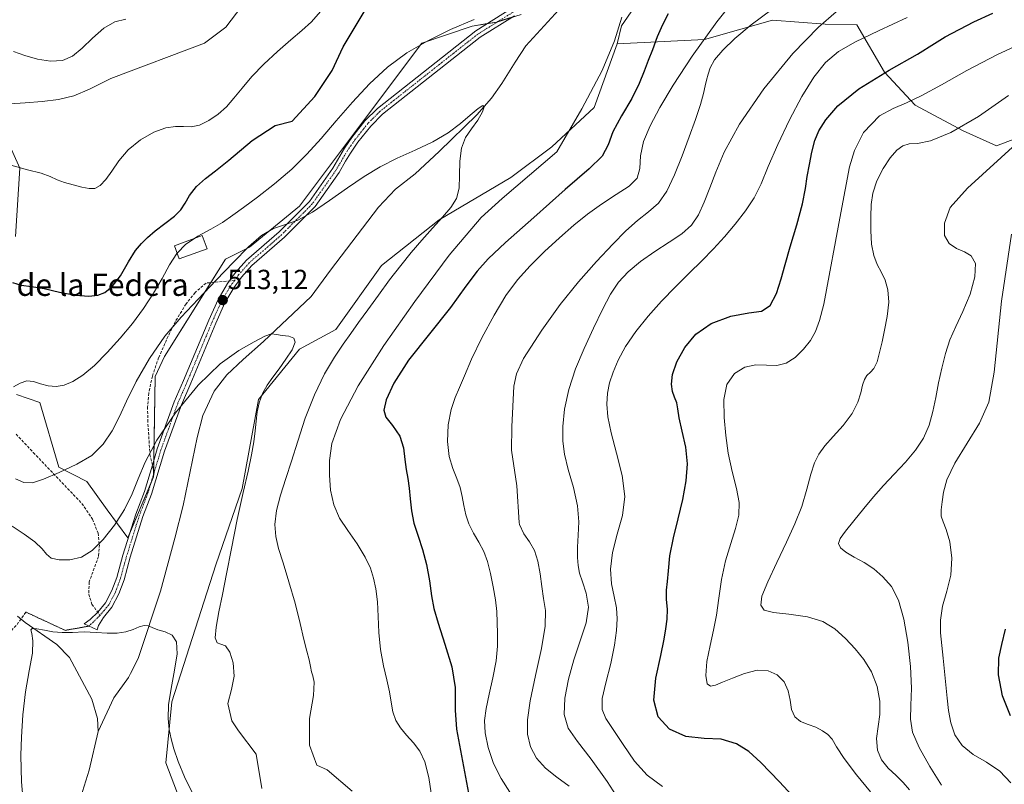
# Model space of a CAD drawing. Units: metres. Extents: x 631809 to 635278, y 4704233 to 4706612.
# Drawn here: x 632834 to 633190, y 4704655 to 4704931 of the extents above; entities that cross this region are included whole.
import ezdxf
from ezdxf.enums import TextEntityAlignment as Align

# ---------------------------------------------------------------- set-up
doc = ezdxf.new("R2010")
doc.units = ezdxf.units.M
doc.header["$MEASUREMENT"] = 0
for name, pattern in [('TRAZO_Y_PUNTO', [1, 0.5, -0.25, 0, -0.25]), ('TRAZOS2', [0.375, 0.25, -0.125]), ('TRAZOSX2', [1.5, 1, -0.5])]:
    doc.linetypes.add(name, pattern=pattern)
for name, color, linetype, lineweight in [('Camino', 19, 'Continuous', 0), ('Camino Cxs', 19, 'Continuous', 0), ('Camino eje', 39, 'TRAZO_Y_PUNTO', 13), ('Carátula', 7, 'Continuous', 5), ('Corriente natural lineal', 142, 'Continuous', 13), ('Cultivos herbáceos CxS', 92, 'Continuous', 0), ('Curva de nivel maestra', 36, 'Continuous', 30), ('Curva de nivel normal', 36, 'Continuous', 0), ('Edificación', 1, 'Continuous', 13), ('Edificación Cxs', 1, 'Continuous', 13), ('Matorral', 135, 'Continuous', 0), ('Matorral CxS', 135, 'Continuous', 0), ('Punto de cota en terreno', 7, 'Continuous', 0), ('Rótulo de punto de cota en terreno', 19, 'Continuous', 0), ('Senda', 19, 'TRAZOSX2', 0), ('Senda virtual', 19, 'TRAZOS2', 0), ('Texto cartográfico', 19, 'Continuous', 0)]:
    doc.layers.add(name, color=color, linetype=linetype, lineweight=lineweight)
doc.styles.add('Arial', font='txt', dxfattribs={"height": 0.2})

# ---------------------------------------------------------------- blocks, each defined once
blk = doc.blocks.new('*U150')
at = {"layer": 'Matorral CxS', "color": 135, "linetype": 'Continuous', "lineweight": 0}
for points in [[(633015.4, 4704933.24, 519.67), (633006.58, 4704930.47, 519.29), (632997.72, 4704928.97, 519.51), (632979.46, 4704922.78, 519.84), (632950.1, 4704883.63, 517.18), (632935.25, 4704863.84, 515.82), (632917.11, 4704848.99, 514.89), (632908.46, 4704844.73, 516.37), (632886.46, 4704809.46, 513.63), (632883.03, 4704802.25, 513.17), (632882.48, 4704765.96, 508.6), (632873.14, 4704743.96, 507.9), (632865.73, 4704754.08, 511.5), (632858.3, 4704764.31, 513.7), (632848.18, 4704769.5, 515.12), (632841.26, 4704792.9, 518.99), (632832.87, 4704795.77, 519.47)], [(632832.47, 4704852.84, 526.94), (632834.12, 4704877.59, 529.92), (632825.87, 4704895.73, 533.26)]]:
    blk.add_polyline3d(points, dxfattribs=at)
blk = doc.blocks.new('*U151')
at = {"layer": 'Matorral CxS', "color": 135, "linetype": 'Continuous', "lineweight": 0}
blk.add_polyline3d([(632894.02, 4704643.89, 502.83), (632886.88, 4704662.58, 502.85), (632889.08, 4704684.58, 505.45), (632905.01, 4704734.15, 507.88), (632914.45, 4704761.7, 509.3), (632920.41, 4704794, 510.09), (632935.25, 4704812.15, 510.62), (632948.44, 4704819.3, 512.65), (632964.94, 4704842.39, 512.92), (632985.82, 4704858.89, 514.86), (633011.66, 4704874.28, 518.8), (633026.5, 4704885.28, 519.13), (633041.89, 4704899.58, 520.6), (633050.19, 4704922.55, 521.19), (633081.71, 4704924.17, 530.16), (633106.3, 4704931.16, 536.63), (633125.4, 4704929.75, 540.3), (633136.84, 4704929.41, 542.51), (633146.9, 4704912.32, 549.8), (633157.93, 4704900.37, 555.15), (633175.39, 4704891.17, 559.69), (633187.34, 4704885.65, 563.2), (633206.64, 4704893.01, 565.83)], dxfattribs=at)
blk = doc.blocks.new('*U157')
at = {"layer": 'Curva de nivel normal', "color": 36, "linetype": 'Continuous', "lineweight": 0}
blk.add_polyline3d([(633155.97, 4704652.79, 560), (633153.67, 4704655.43, 560), (633151.07, 4704657.95, 560), (633148.21, 4704660.62, 560), (633145.74, 4704663.62, 560), (633144.31, 4704667.16, 560), (633144.03, 4704671.28, 560), (633144.54, 4704675.65, 560), (633145.19, 4704680.05, 560), (633145.23, 4704684.81, 560), (633144.22, 4704690.13, 560), (633142.17, 4704695.4, 560), (633139.45, 4704699.89, 560), (633136.29, 4704703.78, 560), (633132.76, 4704707.54, 560), (633128.92, 4704711.03, 560), (633124.57, 4704713.7, 560), (633118.96, 4704715.34, 560), (633112.32, 4704716.25, 560), (633106.68, 4704716.88, 560), (633103.38, 4704717.79, 560), (633102.1, 4704719.55, 560), (633102.51, 4704722.77, 560), (633104.62, 4704728.04, 560), (633107.91, 4704735.02, 560), (633111.4, 4704742.31, 560), (633114.49, 4704748.95, 560), (633116.99, 4704755.28, 560), (633118.82, 4704761.52, 560), (633120.19, 4704766.93, 560), (633121.53, 4704771.01, 560), (633123.17, 4704774.16, 560), (633125.34, 4704777.14, 560), (633128.35, 4704780.51, 560), (633131.97, 4704784.52, 560), (633135.19, 4704788.87, 560), (633137.21, 4704792.96, 560), (633138.26, 4704796.39, 560), (633138.95, 4704799.08, 560), (633139.63, 4704801.14, 560), (633140.53, 4704802.64, 560), (633141.75, 4704803.78, 560), (633143.07, 4704805.19, 560), (633144.21, 4704807.58, 560), (633145.12, 4704810.97, 560), (633145.97, 4704814.82, 560), (633146.93, 4704819.03, 560), (633147.88, 4704823.92, 560), (633148.4, 4704829.13, 560), (633148.13, 4704833.65, 560), (633147.14, 4704837.09, 560), (633145.76, 4704839.93, 560), (633144.26, 4704842.75, 560), (633142.97, 4704846.02, 560), (633142.17, 4704850.13, 560), (633141.89, 4704855.03, 560), (633141.88, 4704860.02, 560), (633142.01, 4704864.47, 560), (633142.61, 4704868.62, 560), (633144.1, 4704873.01, 560), (633146.39, 4704877.5, 560), (633148.92, 4704881.34, 560), (633151.29, 4704884.1, 560), (633153.47, 4704885.74, 560), (633155.75, 4704886.37, 560), (633158.76, 4704886.56, 560), (633163.48, 4704887.49, 560), (633170.85, 4704890.51, 560), (633180.89, 4704896.34, 560), (633191.76, 4704903.9, 560)], dxfattribs=at)
blk = doc.blocks.new('*U159')
at = {"layer": 'Curva de nivel normal', "color": 36, "linetype": 'Continuous', "lineweight": 0}
blk.add_polyline3d([(633167.5, 4704654.44, 565), (633163.22, 4704661.22, 565), (633159.38, 4704668.02, 565), (633157.04, 4704673.66, 565), (633156.29, 4704678.29, 565), (633156.41, 4704683.22, 565), (633156.62, 4704689.55, 565), (633156.3, 4704697.41, 565), (633155.3, 4704706.12, 565), (633153.84, 4704714.52, 565), (633151.93, 4704721.34, 565), (633149.36, 4704726.25, 565), (633146.27, 4704729.86, 565), (633142.98, 4704732.67, 565), (633139.51, 4704734.95, 565), (633135.96, 4704736.92, 565), (633132.94, 4704738.7, 565), (633130.96, 4704740.31, 565), (633130.22, 4704741.84, 565), (633130.8, 4704743.64, 565), (633132.75, 4704746.29, 565), (633135.81, 4704750.08, 565), (633139.39, 4704754.49, 565), (633142.93, 4704758.78, 565), (633146.49, 4704762.81, 565), (633150.37, 4704766.93, 565), (633154.42, 4704771.25, 565), (633158.07, 4704775.59, 565), (633160.94, 4704779.96, 565), (633162.98, 4704784.64, 565), (633164.38, 4704789.59, 565), (633165.44, 4704794.65, 565), (633166.45, 4704799.91, 565), (633167.59, 4704805.33, 565), (633168.92, 4704810.59, 565), (633170.55, 4704815.48, 565), (633172.66, 4704820.3, 565), (633175.25, 4704825.72, 565), (633177.85, 4704832.01, 565), (633179.59, 4704838.3, 565), (633179.74, 4704843.13, 565), (633178.28, 4704845.92, 565), (633175.79, 4704847.35, 565), (633172.89, 4704848.51, 565), (633170.22, 4704850.31, 565), (633168.55, 4704853.29, 565), (633168.54, 4704857.7, 565), (633170.68, 4704863.35, 565), (633176.96, 4704870.39, 565), (633206.74, 4704897.51, 565)], dxfattribs=at)
blk = doc.blocks.new('*U180')
at = {"layer": 'Curva de nivel normal', "color": 36, "linetype": 'Continuous', "lineweight": 0}
for points in [[(633032.83, 4704654.09, 535), (633028.36, 4704657.37, 535), (633024.25, 4704660.61, 535), (633021, 4704664.25, 535), (633018.78, 4704668.37, 535), (633017.68, 4704672.86, 535), (633017.69, 4704678.04, 535), (633018.74, 4704684.97, 535), (633020.66, 4704694.11, 535), (633022.81, 4704703.91, 535), (633024.14, 4704711.96, 535), (633024.2, 4704717.57, 535), (633023.55, 4704721.93, 535), (633022.92, 4704726.29, 535), (633022.34, 4704730.91, 535), (633021.5, 4704735.41, 535), (633020.23, 4704739.33, 535), (633018.47, 4704742.49, 535), (633016.35, 4704745.31, 535), (633014.78, 4704748.71, 535), (633014.71, 4704749.48, 535), (633013.82, 4704762.66, 535), (633011.96, 4704775.66, 535), (633012.03, 4704784.08, 535), (633012.76, 4704798.74, 535), (633013.74, 4704803.23, 535), (633016.26, 4704808.82, 535), (633022.86, 4704818.99, 535), (633029.57, 4704828.28, 535), (633036.21, 4704836.45, 535), (633042.72, 4704843.83, 535), (633048.55, 4704850.09, 535), (633053.33, 4704854.99, 535), (633057.47, 4704858.74, 535), (633061.45, 4704861.84, 535), (633065.12, 4704864.99, 535), (633068.17, 4704869.25, 535), (633070.89, 4704875.19, 535), (633073.62, 4704882.11, 535), (633076.24, 4704888.93, 535), (633078.52, 4704895.22, 535), (633080.26, 4704900.6, 535), (633081.34, 4704904.58, 535), (633081.99, 4704907.33, 535), (633082.52, 4704909.49, 535), (633083.06, 4704911.59, 535), (633083.83, 4704913.92, 535), (633085.4, 4704916.74, 535), (633088.35, 4704920.26, 535), (633092.78, 4704924.52, 535), (633098.58, 4704929.44, 535), (633106.09, 4704934.97, 535)], [(632916.27, 4704938.8, 535), (632908.6, 4704928.62, 535), (632900.83, 4704922.86, 535), (632867.04, 4704910.06, 535), (632859.22, 4704906.18, 535), (632853.59, 4704903.8, 535), (632848.12, 4704902.42, 535), (632842.1, 4704901.73, 535), (632835.95, 4704901.27, 535), (632830.48, 4704900.83, 535)]]:
    blk.add_polyline3d(points, dxfattribs=at)
blk = doc.blocks.new('*U186')
at = {"layer": 'Curva de nivel normal', "color": 36, "linetype": 'Continuous', "lineweight": 0}
blk.add_polyline3d([(633192.58, 4704655.24, 570), (633188.62, 4704659.5, 570), (633183.83, 4704662.73, 570), (633178.95, 4704665.6, 570), (633174.99, 4704668.75, 570), (633172.36, 4704672.62, 570), (633170.86, 4704676.98, 570), (633170.04, 4704681.41, 570), (633169.51, 4704685.91, 570), (633169.07, 4704690.69, 570), (633168.63, 4704695.58, 570), (633168.14, 4704700.37, 570), (633167.6, 4704705, 570), (633167.13, 4704709.53, 570), (633167.08, 4704714.16, 570), (633167.91, 4704719.17, 570), (633169.48, 4704724.64, 570), (633170.86, 4704730.46, 570), (633171.2, 4704736.61, 570), (633170.47, 4704742.51, 570), (633169.22, 4704746.95, 570), (633168.07, 4704749.72, 570), (633167.42, 4704751.78, 570), (633167.38, 4704754.04, 570), (633167.72, 4704756.88, 570), (633168.26, 4704760.37, 570), (633169.48, 4704764.84, 570), (633172.36, 4704770.92, 570), (633176.8, 4704778.19, 570), (633181.21, 4704785.34, 570), (633184.56, 4704792.97, 570), (633186.59, 4704803.87, 570), (633189.25, 4704829.51, 570), (633192.79, 4704853.74, 570)], dxfattribs=at)
blk = doc.blocks.new('*U212')
at = {"layer": 'Curva de nivel normal', "color": 36, "linetype": 'Continuous', "lineweight": 0}
blk.add_polyline3d([(633066.6, 4704654.02, 545), (633060.99, 4704658.02, 545), (633056.46, 4704663.17, 545), (633052.38, 4704669.18, 545), (633048.75, 4704674.61, 545), (633046.1, 4704678.56, 545), (633044.7, 4704681.77, 545), (633044.7, 4704685.74, 545), (633046.01, 4704691.51, 545), (633047.87, 4704698.51, 545), (633049.26, 4704705.09, 545), (633049.95, 4704710.36, 545), (633050.16, 4704714.63, 545), (633049.88, 4704718.56, 545), (633049.08, 4704722.68, 545), (633048.15, 4704727.28, 545), (633047.75, 4704732.57, 545), (633048.43, 4704738.62, 545), (633050.18, 4704745.25, 545), (633052.11, 4704752, 545), (633052.93, 4704758.86, 545), (633052.01, 4704766.42, 545), (633049.98, 4704774.54, 545), (633048.03, 4704781.93, 545), (633046.84, 4704787.67, 545), (633046.42, 4704792.21, 545), (633046.62, 4704796.21, 545), (633047.36, 4704799.96, 545), (633048.68, 4704803.82, 545), (633050.57, 4704808.17, 545), (633053.22, 4704813.12, 545), (633056.87, 4704818.53, 545), (633061.36, 4704824.09, 545), (633066.26, 4704829.53, 545), (633071.27, 4704834.74, 545), (633076.19, 4704839.61, 545), (633080.8, 4704844.11, 545), (633085.04, 4704848.42, 545), (633089.02, 4704852.77, 545), (633092.9, 4704857.35, 545), (633096.57, 4704862.13, 545), (633099.69, 4704866.93, 545), (633102.22, 4704872, 545), (633104.84, 4704878.24, 545), (633108.26, 4704886.19, 545), (633112.49, 4704895.12, 545), (633117.01, 4704903.57, 545), (633121.37, 4704910.52, 545), (633125.57, 4704915.81, 545), (633130.23, 4704919.81, 545), (633136.37, 4704923.32, 545), (633144.68, 4704927.25, 545), (633155.06, 4704932.1, 545)], dxfattribs=at)
blk = doc.blocks.new('*U221')
at = {"layer": 'Curva de nivel maestra', "color": 36, "linetype": 'Continuous', "lineweight": 30}
blk.add_polyline3d([(633192.47, 4704679.53, 575), (633189.57, 4704686.75, 575), (633188.08, 4704694.31, 575), (633188.24, 4704700.35, 575), (633189.26, 4704705.38, 575), (633190.6, 4704710.93, 575)], dxfattribs=at)
blk = doc.blocks.new('5PATER')
at = {"layer": 'Carátula', "linetype": 'Continuous', "lineweight": 5}
h = blk.add_hatch(color=250, dxfattribs=at)
edge = h.paths.add_edge_path()
edge.add_ellipse((0, 0.01), major_axis=(-1.33, -1.34), ratio=0.999422, start_angle=0, end_angle=360)

msp = doc.modelspace()

# ---------------------------------------------------------------- linework, layer by layer
at = {"layer": 'Camino', "color": 19, "linetype": 'Continuous', "lineweight": 0}
for points in [[(632862.52, 4704712.18, 505.19), (632862.05, 4704710.68, 505.02), (632857.36, 4704712.78, 505.1), (632859.57, 4704714.34, 505.39), (632862.24, 4704717, 505.72), (632865.07, 4704720.42, 506.08), (632867.4, 4704724.82, 506.41), (632869.13, 4704729.58, 506.94), (632871.36, 4704737.66, 507.42), (632876.01, 4704752.51, 508.32), (632879.13, 4704760.61, 508.81), (632882.03, 4704770.25, 509.02), (632883.79, 4704776.12, 509.41), (632889.94, 4704793.09, 510.25), (632893.34, 4704800.87, 510.69), (632902.4, 4704822.64, 512.6), (632905.84, 4704830.16, 513.36), (632909.22, 4704835.86, 513.9), (632912.15, 4704839.88, 514.3), (632916.11, 4704844.38, 514.51), (632927.92, 4704854.63, 514.78), (632938.81, 4704865.58, 515.68), (632947.28, 4704877.59, 516.52), (632951.49, 4704884.83, 516.87), (632954.18, 4704888.66, 517.19), (632958.94, 4704894.69, 517.43), (632963.43, 4704899.18, 517.62), (632998.99, 4704927.25, 519.16), (633012.06, 4704935.49, 520.05)], [(633013, 4704932.65, 519.56), (633000.59, 4704924.99, 518.72), (632965.27, 4704897.11, 517.24), (632961.01, 4704892.85, 517.02), (632956.4, 4704887, 516.69), (632953.64, 4704883.08, 516.42), (632951.91, 4704880.09, 516.19), (632949.61, 4704876.1, 515.94), (632940.93, 4704863.8, 515.23), (632929.81, 4704852.61, 514.6), (632918.06, 4704842.41, 514.24), (632914.31, 4704838.15, 513.92), (632911.53, 4704834.33, 513.49), (632908.29, 4704828.88, 512.89), (632904.93, 4704821.53, 512.13), (632895.88, 4704799.79, 510.03), (632892.51, 4704792.06, 509.61), (632886.42, 4704775.25, 508.99), (632881.75, 4704759.72, 508.24), (632878.62, 4704751.6, 507.88), (632874.01, 4704736.87, 507.16), (632871.77, 4704728.74, 506.64), (632869.93, 4704723.7, 506.19), (632867.38, 4704718.87, 505.81), (632864.29, 4704715.14, 505.55), (632862.52, 4704712.18, 505.19)]]:
    msp.add_polyline3d(points, dxfattribs=at)
at = {"layer": 'Camino Cxs', "color": 19, "linetype": 'Continuous', "lineweight": 0}
msp.add_polyline3d([(633013, 4704932.65, 519.56), (633000.59, 4704924.99, 518.72), (632965.27, 4704897.11, 517.24), (632961.01, 4704892.85, 517.02), (632956.4, 4704887, 516.69), (632953.64, 4704883.08, 516.42), (632951.91, 4704880.09, 516.19), (632949.61, 4704876.1, 515.94), (632940.93, 4704863.8, 515.23), (632929.81, 4704852.61, 514.6), (632918.06, 4704842.41, 514.24), (632914.31, 4704838.15, 513.92), (632911.53, 4704834.33, 513.49), (632908.29, 4704828.88, 512.89), (632904.93, 4704821.53, 512.13), (632895.88, 4704799.79, 510.03), (632892.51, 4704792.06, 509.61), (632886.42, 4704775.25, 508.99), (632881.75, 4704759.72, 508.24), (632878.62, 4704751.6, 507.88), (632874.01, 4704736.87, 507.16), (632871.77, 4704728.74, 506.64), (632869.93, 4704723.7, 506.19), (632867.38, 4704718.87, 505.81), (632864.29, 4704715.14, 505.55), (632862.52, 4704712.18, 505.19), (632862.52, 4704712.18, 505.19), (632862.05, 4704710.68, 505.02), (632857.36, 4704712.78, 505.1), (632859.57, 4704714.34, 505.39), (632862.24, 4704717, 505.72), (632865.07, 4704720.42, 506.08), (632867.4, 4704724.82, 506.41), (632869.13, 4704729.58, 506.94), (632871.36, 4704737.66, 507.42), (632876.01, 4704752.51, 508.32), (632879.13, 4704760.61, 508.81), (632882.03, 4704770.25, 509.02), (632883.79, 4704776.12, 509.41), (632889.94, 4704793.09, 510.25), (632893.34, 4704800.87, 510.69), (632902.4, 4704822.64, 512.6), (632905.84, 4704830.16, 513.36), (632909.22, 4704835.86, 513.9), (632912.15, 4704839.88, 514.3), (632916.11, 4704844.38, 514.51), (632927.92, 4704854.63, 514.78), (632938.81, 4704865.58, 515.68), (632947.28, 4704877.59, 516.52), (632951.49, 4704884.83, 516.87), (632954.18, 4704888.66, 517.19), (632958.94, 4704894.69, 517.43), (632963.43, 4704899.18, 517.62), (632998.99, 4704927.25, 519.16), (633012.06, 4704935.49, 520.05)], dxfattribs=at)
at = {"layer": 'Camino eje', "color": 39, "linetype": 'TRAZO_Y_PUNTO', "lineweight": 13}
for points in [[(633025.63, 4704944.42, 520.06), (633022.21, 4704940.93, 519.85), (633020.33, 4704939.5, 519.86), (633015.12, 4704936.01, 519.96), (633012.53, 4704934.07, 519.75), (633006, 4704929.95, 519.24), (632999.79, 4704926.12, 518.94), (632964.35, 4704898.15, 517.41), (632959.98, 4704893.77, 517.21), (632957.6, 4704890.76, 517.01), (632955.29, 4704887.83, 516.93), (632952.57, 4704883.96, 516.63), (632951.61, 4704882.33, 516.49), (632949.6, 4704878.84, 516.4), (632948.45, 4704876.85, 516.22), (632944.21, 4704870.84, 515.8), (632939.87, 4704864.69, 515.43), (632934.31, 4704859.1, 515.15), (632928.87, 4704853.62, 514.69), (632917.09, 4704843.4, 514.36), (632913.23, 4704839.02, 514.12), (632911.77, 4704837.01, 513.88)], [(632911.77, 4704837.01, 513.88), (632910.38, 4704835.1, 513.69), (632908.76, 4704832.37, 513.36), (632907.07, 4704829.52, 513.11), (632903.67, 4704822.09, 512.36), (632894.61, 4704800.33, 510.35), (632892.93, 4704796.47, 510.09), (632891.23, 4704792.58, 509.89), (632885.11, 4704775.69, 509.19), (632884.23, 4704772.75, 509.01), (632882.64, 4704767.47, 508.72)], [(632882.64, 4704767.47, 508.72), (632880.44, 4704760.17, 508.49), (632877.32, 4704752.06, 508.02), (632872.69, 4704737.27, 507.28), (632870.45, 4704729.16, 506.78), (632869.59, 4704726.78, 506.57), (632868.67, 4704724.26, 506.29), (632867.5, 4704722.06, 506.09), (632866.23, 4704719.65, 505.91), (632864.68, 4704717.78, 505.78), (632863.05, 4704715.86, 505.6)], [(632863.05, 4704715.86, 505.6), (632859.16, 4704711.98, 505.09)]]:
    msp.add_polyline3d(points, dxfattribs=at)
at = {"layer": 'Corriente natural lineal', "color": 142, "linetype": 'Continuous', "lineweight": 13}
for points in [[(633030.4, 4704936.31, 519.15), (633017.11, 4704921.81, 517.44), (633013.26, 4704916, 516.64), (633008.44, 4704908.21, 515.67), (633004.68, 4704902.9, 515.32), (632999.34, 4704896.91, 514.84), (632985.76, 4704883.62, 514.66), (632977.07, 4704875.57, 513.59), (632969.98, 4704870, 513.28), (632963.77, 4704863.47, 512.69), (632946.41, 4704840.75, 511.97), (632939.42, 4704831.24, 510.81), (632922.26, 4704814.88, 510.08), (632914.88, 4704808.46, 509.23), (632909.01, 4704802.83, 508.98), (632904.34, 4704796.93, 508.77), (632900.3, 4704788.16, 508.42), (632898.28, 4704780.15, 507.86), (632893.21, 4704755.62, 506.75), (632890.15, 4704743.84, 506.67), (632884.93, 4704724.56, 505.77), (632877.04, 4704700.62, 504.25), (632876.25, 4704699.05, 504.32), (632874.14, 4704694.88, 504.01), (632873.38, 4704693.37, 503.83), (632868.1, 4704685.99, 503.79), (632862.38, 4704673.87, 503.2)], [(632833.26, 4704715.55, 505.42), (632836.02, 4704713.31, 505), (632836.02, 4704713.31, 505), (632847.51, 4704705.31, 504.62), (632852.08, 4704700.62, 504.19), (632860.1, 4704685.52, 503.72), (632862.21, 4704678.6, 503.36), (632862.38, 4704673.87, 503.2)], [(632862.38, 4704673.87, 503.2), (632859.14, 4704659.9, 502.8), (632855.57, 4704648.31, 502.48)]]:
    msp.add_polyline3d(points, dxfattribs=at)
at = {"layer": 'Cultivos herbáceos CxS', "color": 92, "linetype": 'Continuous', "lineweight": 0}
for points in [[(633200.53, 4704997.19, 529.3), (633175.25, 4704988.39, 527.7), (633114.37, 4704972.1, 525.29), (633095.99, 4704962.2, 527.39), (633081.85, 4704956.54, 524.64), (633063.35, 4704945.92, 521.82), (633051.72, 4704929.1, 520.69), (633050.19, 4704922.55, 521.19), (633041.89, 4704899.58, 520.6), (633026.5, 4704885.28, 519.13), (633011.66, 4704874.28, 518.8), (632985.82, 4704858.89, 514.86), (632964.93, 4704842.39, 512.92), (632948.44, 4704819.3, 512.65), (632935.25, 4704812.15, 510.62), (632920.41, 4704794, 510.09), (632914.45, 4704761.7, 509.3), (632905.01, 4704734.15, 507.88), (632889.08, 4704684.58, 505.45), (632886.88, 4704662.58, 502.85), (632894.02, 4704643.89, 502.83)], [(633050.19, 4704922.55, 521.19), (633051.72, 4704929.1, 520.69), (633063.35, 4704945.92, 521.82), (633081.85, 4704956.54, 524.64), (633095.99, 4704962.2, 527.39), (633114.37, 4704972.1, 525.29), (633175.25, 4704988.39, 527.7), (633200.53, 4704997.19, 529.3)], [(632832.87, 4704795.77, 519.47), (632841.26, 4704792.9, 518.99), (632848.18, 4704769.5, 515.12), (632858.3, 4704764.31, 513.7), (632865.73, 4704754.08, 511.5), (632873.14, 4704743.96, 507.9), (632882.48, 4704765.96, 508.6), (632883.03, 4704802.25, 513.17), (632886.46, 4704809.46, 513.63), (632908.46, 4704844.73, 516.37), (632917.11, 4704848.99, 514.89), (632935.25, 4704863.84, 515.82), (632950.1, 4704883.63, 517.18), (632979.46, 4704922.78, 519.84), (632997.72, 4704928.97, 519.51), (633006.58, 4704930.47, 519.29), (633015.4, 4704933.24, 519.67)], [(633012.45, 4704932.31, 519.51), (633007.05, 4704930.62, 519.31), (633006.58, 4704930.47, 519.29), (633003.18, 4704929.89, 519.31), (632997.72, 4704928.97, 519.51), (632979.46, 4704922.78, 519.84), (632950.1, 4704883.63, 517.18), (632935.25, 4704863.84, 515.82), (632917.11, 4704848.99, 514.89), (632908.46, 4704844.73, 516.37), (632903.15, 4704836.22, 514.99), (632886.46, 4704809.46, 513.63), (632883.03, 4704802.25, 513.17), (632882.58, 4704772.07, 509.12), (632882.51, 4704768, 508.78), (632882.5, 4704767.01, 508.69), (632882.48, 4704765.96, 508.6), (632881.45, 4704763.53, 508.51), (632873.88, 4704745.71, 508.12), (632873.14, 4704743.96, 507.9), (632865.73, 4704754.08, 511.5), (632858.3, 4704764.31, 513.7), (632848.18, 4704769.5, 515.12), (632841.26, 4704792.9, 518.99), (632832.87, 4704795.77, 519.47)], [(632894.02, 4704643.89, 502.83), (632886.88, 4704662.58, 502.85), (632889.08, 4704684.58, 505.45), (632905.01, 4704734.15, 507.88), (632914.45, 4704761.7, 509.3), (632920.41, 4704794, 510.09), (632935.25, 4704812.15, 510.62), (632948.44, 4704819.3, 512.65), (632964.93, 4704842.39, 512.92), (632985.82, 4704858.89, 514.86), (633011.66, 4704874.29, 518.8), (633026.5, 4704885.28, 519.13), (633041.89, 4704899.58, 520.6), (633050.19, 4704922.55, 521.19)], [(632825.87, 4704895.73, 533.26), (632834.12, 4704877.59, 529.92), (632832.47, 4704852.84, 526.94)], [(632832.47, 4704852.84, 526.94), (632834.12, 4704877.59, 529.92), (632825.87, 4704895.73, 533.26)]]:
    msp.add_polyline3d(points, dxfattribs=at)
at = {"layer": 'Curva de nivel maestra', "color": 36, "linetype": 'Continuous', "lineweight": 30}
for points in [[(632831.46, 4704836.24, 525), (632834.58, 4704835.24, 525), (632838.25, 4704834.76, 525), (632842.93, 4704834.08, 525), (632848.39, 4704832.82, 525), (632854.17, 4704831.68, 525), (632859.04, 4704831.33, 525), (632862.25, 4704831.65, 525), (632864.79, 4704832.59, 525), (632867.53, 4704834.77, 525), (632870.48, 4704838.65, 525), (632873.39, 4704843.72, 525), (632875.98, 4704847.88, 525), (632878.11, 4704850.4, 525), (632880.29, 4704852.55, 525), (632883.07, 4704854.97, 525), (632886.55, 4704857.63, 525), (632889.97, 4704860.2, 525), (632892.37, 4704862.55, 525), (632893.87, 4704864.97, 525), (632895.46, 4704867.78, 525), (632897.98, 4704870.92, 525), (632901.25, 4704873.88, 525), (632904.81, 4704876.62, 525), (632909.71, 4704880.51, 525), (632918.13, 4704887.62, 525), (632926.45, 4704893, 525), (632932.63, 4704894.66, 525), (632940.84, 4704903.54, 525), (632947.05, 4704912.94, 525), (632951, 4704921.49, 525), (632960.87, 4704937.82, 525)], [(633068.65, 4704933.41, 525), (633066.56, 4704929.51, 525), (633064.69, 4704925.12, 525), (633062.96, 4704920.46, 525), (633061.42, 4704916.51, 525), (633059.93, 4704912.74, 525), (633058.09, 4704908.21, 525), (633055.43, 4704902.75, 525), (633051.78, 4704896.59, 525), (633048.62, 4704890.77, 525), (633046.86, 4704886.02, 525), (633044.77, 4704881.98, 525), (633039.98, 4704877.35, 525), (633031.4, 4704869.93, 525), (633020.05, 4704859.8, 525), (633009.8, 4704850.74, 525), (633003.45, 4704844.87, 525), (632999.49, 4704840.32, 525), (632995.48, 4704834.91, 525), (632989.82, 4704827.25, 525), (632982.29, 4704817.73, 525), (632974.71, 4704808.13, 525), (632969.4, 4704799.83, 525), (632966.66, 4704793.77, 525), (632965.74, 4704790.1, 525), (632966.53, 4704787.59, 525), (632968.95, 4704784.55, 525), (632971.58, 4704780.73, 525), (632972.92, 4704776.45, 525), (632973.38, 4704772.2, 525), (632973.79, 4704768.6, 525), (632974.41, 4704765.36, 525), (632974.98, 4704761.93, 525), (632975.34, 4704757.98, 525), (632975.76, 4704753.66, 525), (632976.63, 4704749.22, 525), (632978.14, 4704744.55, 525), (632979.78, 4704739.63, 525), (632981.17, 4704734.22, 525), (632982.24, 4704728.33, 525), (632983.02, 4704722.92, 525), (632983.89, 4704718.39, 525), (632985.43, 4704713.08, 525), (632987.86, 4704705.45, 525), (632990.3, 4704697.2, 525), (632991.57, 4704689.79, 525), (632991.52, 4704681.55, 525), (632992.09, 4704674.66, 525), (632996.34, 4704651.53, 525)], [(633119.52, 4704644.2, 550), (633108.89, 4704655.64, 550), (633102.18, 4704662.71, 550), (633097.8, 4704666.58, 550), (633093.28, 4704669.42, 550), (633087.82, 4704671.06, 550), (633081.64, 4704671.33, 550), (633075, 4704672.1, 550), (633069.04, 4704674.76, 550), (633064.98, 4704679.15, 550), (633063.4, 4704685.22, 550), (633064.17, 4704693.2, 550), (633065.96, 4704701.37, 550), (633067.17, 4704707.2, 550), (633067.73, 4704711, 550), (633068.21, 4704714.54, 550), (633068.32, 4704718.15, 550), (633067.96, 4704721.65, 550), (633067.97, 4704724.97, 550), (633068.39, 4704728.08, 550), (633068.72, 4704731.93, 550), (633069.27, 4704737.4, 550), (633070.53, 4704743.94, 550), (633072.28, 4704750.75, 550), (633073.92, 4704757.77, 550), (633075.11, 4704764.48, 550), (633075.59, 4704770.64, 550), (633075.01, 4704776.69, 550), (633073.73, 4704782.53, 550), (633072.64, 4704787.28, 550), (633072.1, 4704790.53, 550), (633071.71, 4704792.79, 550), (633070.94, 4704794.73, 550), (633070.14, 4704796.83, 550), (633069.82, 4704799.43, 550), (633070.21, 4704802.99, 550), (633071.7, 4704807.57, 550), (633074.64, 4704812.75, 550), (633078.66, 4704817.55, 550), (633084.15, 4704821.41, 550), (633091.24, 4704824.12, 550), (633097.79, 4704825.28, 550), (633102.41, 4704825.88, 550), (633105.52, 4704827.89, 550), (633107.81, 4704832.33, 550), (633109.52, 4704837.64, 550), (633110.94, 4704842.75, 550), (633112.78, 4704849.1, 550), (633115.21, 4704857.12, 550), (633117.24, 4704864.71, 550), (633118.24, 4704870.27, 550), (633118.89, 4704874.64, 550), (633119.69, 4704878.9, 550), (633120.63, 4704883.4, 550), (633121.68, 4704887.58, 550), (633123.16, 4704891.11, 550), (633125.7, 4704895.08, 550), (633130.01, 4704900.13, 550), (633137.54, 4704906.3, 550), (633148.59, 4704913.05, 550), (633158.85, 4704918.81, 550), (633164.98, 4704922.72, 550), (633168.78, 4704925.15, 550), (633179.18, 4704930.52, 550), (633186.05, 4704933.66, 550)]]:
    msp.add_polyline3d(points, dxfattribs=at)
at = {"layer": 'Curva de nivel normal', "color": 36, "linetype": 'Continuous', "lineweight": 0}
for points in [[(633011.31, 4704651.9, 530), (633008.19, 4704656.82, 530), (633005.47, 4704662.24, 530), (633003.47, 4704668.06, 530), (633002.39, 4704673.37, 530), (633002.18, 4704677.82, 530), (633002.73, 4704682.2, 530), (633003.86, 4704687.36, 530), (633005.24, 4704693.33, 530), (633006.39, 4704699.39, 530), (633006.91, 4704704.77, 530), (633006.92, 4704709.3, 530), (633006.81, 4704713.32, 530), (633006.63, 4704717.22, 530), (633006.13, 4704721.46, 530), (633005.28, 4704726.23, 530), (633004.31, 4704731.06, 530), (633003.27, 4704735.31, 530), (633001.93, 4704738.97, 530), (633000.13, 4704742.35, 530), (632998.16, 4704745.65, 530), (632996.51, 4704748.92, 530), (632995.4, 4704752.2, 530), (632994.69, 4704755.55, 530), (632994.09, 4704758.9, 530), (632993.31, 4704762.15, 530), (632992.14, 4704765.41, 530), (632990.7, 4704769, 530), (632989.44, 4704773.34, 530), (632988.82, 4704778.7, 530), (632989.06, 4704784.73, 530), (632990.08, 4704790.36, 530), (632991.56, 4704794.71, 530), (632993.17, 4704798.27, 530), (632994.97, 4704802.47, 530), (632997.5, 4704808.49, 530), (633001.2, 4704816.29, 530), (633005.65, 4704824.5, 530), (633009.93, 4704831.53, 530), (633014.07, 4704837.2, 530), (633018.72, 4704842.34, 530), (633023.92, 4704847.45, 530), (633029.29, 4704852.43, 530), (633034.47, 4704856.96, 530), (633039.4, 4704860.96, 530), (633044.47, 4704864.62, 530), (633049.81, 4704868.04, 530), (633054.52, 4704871.08, 530), (633057.37, 4704874, 530), (633058.31, 4704877.54, 530), (633058.63, 4704882.02, 530), (633059.73, 4704887.2, 530), (633062.14, 4704892.98, 530), (633065.66, 4704899.58, 530), (633070.44, 4704907.64, 530), (633077.25, 4704918.06, 530), (633086.25, 4704930.56, 530), (633095.99, 4704942.84, 530)], [(632942.83, 4704934.27, 530), (632939.56, 4704930.54, 530), (632936.15, 4704927.41, 530), (632932.06, 4704924.01, 530), (632927.28, 4704919.86, 530), (632922.38, 4704915.28, 530), (632918.01, 4704910.76, 530), (632914.45, 4704906.59, 530), (632911.53, 4704902.93, 530), (632908.81, 4704899.84, 530), (632905.83, 4704897.18, 530), (632902.48, 4704894.86, 530), (632899.06, 4704893.21, 530), (632896, 4704892.57, 530), (632893.27, 4704892.64, 530), (632890.39, 4704892.72, 530), (632886.91, 4704892.18, 530), (632882.61, 4704890.6, 530), (632877.78, 4704887.84, 530), (632873.29, 4704884.23, 530), (632869.86, 4704880.31, 530), (632867.32, 4704876.57, 530), (632865.14, 4704873.46, 530), (632863.08, 4704871.32, 530), (632861.17, 4704870.31, 530), (632859.1, 4704870.26, 530), (632856.46, 4704870.78, 530), (632853.32, 4704871.53, 530), (632850.27, 4704872.4, 530), (632847.61, 4704873.43, 530), (632845.05, 4704874.55, 530), (632841.84, 4704875.77, 530), (632836.85, 4704877.02, 530), (632824.33, 4704880.49, 530)], [(633051.96, 4704647.37, 540), (633046.52, 4704655.73, 540), (633040.8, 4704663.87, 540), (633035.8, 4704670.26, 540), (633032.48, 4704675.12, 540), (633031.05, 4704680, 540), (633031.22, 4704685.96, 540), (633032.51, 4704692.79, 540), (633034.47, 4704699.82, 540), (633036.84, 4704706.7, 540), (633038.97, 4704713.12, 540), (633039.76, 4704718.86, 540), (633038.99, 4704723.85, 540), (633037.62, 4704727.95, 540), (633036.59, 4704731.12, 540), (633036.05, 4704733.85, 540), (633035.79, 4704736.84, 540), (633035.77, 4704740.51, 540), (633036.05, 4704744.83, 540), (633036.31, 4704749.7, 540), (633035.83, 4704755.44, 540), (633034.32, 4704762.07, 540), (633032.46, 4704768.62, 540), (633031.11, 4704774.11, 540), (633030.49, 4704778.91, 540), (633030.5, 4704784.16, 540), (633031.16, 4704790.47, 540), (633032.68, 4704797.61, 540), (633035.13, 4704805.04, 540), (633038.23, 4704812.44, 540), (633041.6, 4704819.72, 540), (633044.84, 4704826.47, 540), (633047.74, 4704832.05, 540), (633050.66, 4704836.4, 540), (633054.18, 4704840.14, 540), (633058.62, 4704843.84, 540), (633063.76, 4704847.51, 540), (633068.98, 4704850.85, 540), (633073.55, 4704853.86, 540), (633077.09, 4704856.99, 540), (633079.61, 4704860.79, 540), (633081.63, 4704865.34, 540), (633083.64, 4704870.46, 540), (633085.83, 4704876.22, 540), (633088.9, 4704883.45, 540), (633094.42, 4704893.49, 540), (633103.23, 4704906.29, 540), (633113.75, 4704919.04, 540), (633122.99, 4704928.61, 540), (633129.43, 4704934.2, 540)], [(632872.39, 4704931.45, 540), (632868.44, 4704930.5, 540), (632864.47, 4704928.22, 540), (632860.4, 4704924.66, 540), (632856.62, 4704920.96, 540), (632853.15, 4704918.13, 540), (632849.49, 4704916.53, 540), (632845.21, 4704916.25, 540), (632840.48, 4704917.06, 540), (632835.9, 4704918.41, 540), (632831.83, 4704919.81, 540)], [(632998.4, 4704931.35, 520), (632989.91, 4704927.72, 520), (632981.63, 4704923.72, 520), (632974.08, 4704919.27, 520), (632967.13, 4704914.1, 520), (632960.57, 4704908.12, 520), (632954.4, 4704901.54, 520), (632948.56, 4704894.73, 520), (632943.1, 4704888.32, 520), (632937.94, 4704882.65, 520), (632932.46, 4704877.3, 520), (632926.26, 4704871.92, 520), (632920.08, 4704867.07, 520), (632915.02, 4704863.38, 520), (632911.08, 4704860.58, 520), (632907.37, 4704858.01, 520), (632903.12, 4704855.49, 520), (632898.41, 4704852.96, 520), (632897.26, 4704852.21, 520)], [(632983.3, 4704649.17, 520), (632982.02, 4704657.23, 520), (632980.59, 4704662.88, 520), (632978.75, 4704666.77, 520), (632976.48, 4704669.82, 520), (632974, 4704672.57, 520), (632971.76, 4704675.19, 520), (632970.08, 4704677.86, 520), (632969.05, 4704680.92, 520), (632968.45, 4704684.43, 520), (632967.81, 4704688.26, 520), (632966.85, 4704692.54, 520), (632965.62, 4704697.61, 520), (632964.54, 4704703.48, 520), (632963.95, 4704709.62, 520), (632963.75, 4704715.45, 520), (632963.46, 4704720.8, 520), (632962.84, 4704725.49, 520), (632962.02, 4704729.37, 520), (632960.94, 4704732.91, 520), (632959.06, 4704736.97, 520), (632956.12, 4704741.76, 520), (632952.69, 4704746.57, 520), (632949.7, 4704751.07, 520), (632947.63, 4704755.84, 520), (632946.52, 4704761.18, 520), (632946.09, 4704766.59, 520), (632946.05, 4704771.86, 520), (632946.93, 4704777.99, 520), (632950.08, 4704786.73, 520), (632956.49, 4704798.91, 520), (632965.75, 4704813.44, 520), (632976.99, 4704829.38, 520), (632989.42, 4704846.15, 520), (633000.98, 4704859.72, 520), (633008.61, 4704866.66, 520), (633028.38, 4704883.51, 520), (633037.33, 4704899.04, 520), (633044.68, 4704912.91, 520), (633049.18, 4704923.63, 520), (633051.87, 4704932.17, 520)], [(633198.78, 4704923.76, 555), (633187.51, 4704918.63, 555), (633176.66, 4704912.95, 555), (633167.46, 4704907.79, 555), (633160.36, 4704903.89, 555), (633154.82, 4704901.25, 555), (633150.01, 4704899.22, 555), (633145.08, 4704896.54, 555), (633139.23, 4704890.52, 555), (633136.04, 4704883.96, 555), (633134.25, 4704878.09, 555), (633131.07, 4704861.51, 555), (633124.97, 4704828.38, 555), (633123.35, 4704822.46, 555), (633121.95, 4704818.54, 555), (633120.07, 4704815.33, 555), (633117.56, 4704812.16, 555), (633114.6, 4704809.17, 555), (633111.34, 4704807.06, 555), (633107.87, 4704806.2, 555), (633104.2, 4704806.31, 555), (633100.34, 4704806.48, 555), (633096.35, 4704805.66, 555), (633092.6, 4704803.31, 555), (633089.85, 4704799.36, 555), (633088.7, 4704793.89, 555), (633088.84, 4704787.45, 555), (633089.46, 4704780.93, 555), (633090.33, 4704774.5, 555), (633091.73, 4704767.96, 555), (633093.37, 4704761.81, 555), (633094.34, 4704756.66, 555), (633094.17, 4704752.13, 555), (633093.01, 4704747.32, 555), (633091.24, 4704741.82, 555), (633089.38, 4704735.6, 555), (633087.94, 4704728.82, 555), (633086.99, 4704722.04, 555), (633086.13, 4704715.93, 555), (633085.06, 4704710.48, 555), (633083.78, 4704704.99, 555), (633082.66, 4704699.18, 555), (633082.26, 4704694.1, 555), (633082.76, 4704691.06, 555), (633083.95, 4704690.22, 555), (633085.69, 4704690.67, 555), (633088.22, 4704691.7, 555), (633091.83, 4704693.2, 555), (633096.27, 4704694.89, 555), (633100.76, 4704695.99, 555), (633104.74, 4704695.83, 555), (633108.04, 4704694.34, 555), (633110.53, 4704691.82, 555), (633112.07, 4704688.63, 555), (633112.73, 4704685.18, 555), (633113.22, 4704681.86, 555), (633114.4, 4704679.15, 555), (633116.54, 4704677.44, 555), (633119.25, 4704676.41, 555), (633122.03, 4704675.38, 555), (633124.49, 4704674.15, 555), (633126.43, 4704672.78, 555), (633127.89, 4704671.06, 555), (633129.53, 4704668.36, 555), (633132.34, 4704664.07, 555), (633136.76, 4704658.23, 555), (633141.86, 4704652, 555)], [(632954.26, 4704652.33, 515), (632945.27, 4704660.01, 515), (632941.48, 4704661.71, 515), (632938.83, 4704668.97, 515), (632938.82, 4704678.56, 515), (632940.33, 4704686.91, 515), (632940.6, 4704691.65, 515), (632940.11, 4704693.95, 515), (632939.59, 4704695.46, 515), (632939.27, 4704697.34, 515), (632938.78, 4704699.83, 515), (632937.91, 4704702.97, 515), (632936.82, 4704707.17, 515), (632935.48, 4704712.94, 515), (632933.65, 4704720.24, 515), (632931.44, 4704728.01, 515), (632929.33, 4704734.82, 515), (632927.69, 4704740.09, 515), (632926.63, 4704744.38, 515), (632926.28, 4704748.73, 515), (632926.89, 4704753.74, 515), (632928.4, 4704759.38, 515), (632930.35, 4704765.35, 515), (632932.37, 4704771.65, 515), (632934.59, 4704778.87, 515), (632937.32, 4704787.16, 515), (632940.66, 4704795.66, 515), (632944.33, 4704803.23, 515), (632947.87, 4704809.29, 515), (632950.99, 4704813.94, 515), (632953.76, 4704817.78, 515), (632956.64, 4704821.73, 515), (632960.01, 4704826.4, 515), (632963.83, 4704831.71, 515), (632967.85, 4704837.18, 515), (632971.86, 4704842.39, 515), (632975.7, 4704847.16, 515), (632979.49, 4704851.62, 515), (632983.32, 4704855.92, 515), (632986.97, 4704859.94, 515), (632990.03, 4704863.43, 515), (632992.09, 4704866.66, 515), (632993, 4704870.36, 515), (632993.14, 4704874.99, 515), (632993.23, 4704880.14, 515), (632993.87, 4704884.87, 515), (632995.32, 4704888.68, 515), (632997.43, 4704891.87, 515), (632999.72, 4704894.99, 515), (633001.46, 4704897.96, 515), (633002.07, 4704899.82, 515), (633001.57, 4704900.22, 515), (632999.83, 4704899.2, 515), (632996.99, 4704896.82, 515), (632993.48, 4704893.73, 515), (632989.07, 4704890.42, 515), (632983.47, 4704887.13, 515), (632977.05, 4704884.11, 515), (632970.54, 4704881.19, 515), (632964.43, 4704878.06, 515), (632958.6, 4704874.54, 515), (632952.56, 4704870.47, 515), (632946.13, 4704865.92, 515), (632939.93, 4704861.71, 515), (632934.66, 4704858.86, 515), (632930.15, 4704857.25, 515), (632925.84, 4704855.73, 515), (632921.47, 4704853.21, 515), (632916.8, 4704849.18, 515), (632911.36, 4704843.65, 515), (632905.07, 4704837.08, 515), (632898.56, 4704830.26, 515), (632892.41, 4704823.7, 515), (632886.56, 4704816.8, 515), (632880.98, 4704808.8, 515), (632876.22, 4704800.47, 515), (632872.72, 4704793.39, 515), (632870.1, 4704787.76, 515), (632867.48, 4704782.64, 515), (632864.26, 4704777.75, 515), (632860.18, 4704773.73, 515), (632854.75, 4704770.52, 515), (632848.3, 4704767.59, 515), (632842.61, 4704765.15, 515), (632838.61, 4704763.82, 515), (632835.56, 4704763.89, 515), (632832.56, 4704765.27, 515)], [(632897.26, 4704852.21, 520), (632894.12, 4704850.17, 520), (632890.99, 4704846.92, 520)], [(632890.99, 4704846.92, 520), (632890.86, 4704846.79, 520), (632888.26, 4704842.6, 520), (632885.61, 4704837.69, 520), (632882.49, 4704832.34, 520), (632878.83, 4704826.86, 520), (632874.78, 4704821.48, 520), (632870.36, 4704816.13, 520), (632865.65, 4704810.89, 520), (632861.05, 4704806.29, 520), (632856.9, 4704802.8, 520), (632853.25, 4704800.44, 520), (632850.08, 4704799.09, 520), (632847.18, 4704798.61, 520), (632844.34, 4704798.86, 520), (632841.59, 4704799.63, 520), (632839.03, 4704800.5, 520), (632836.59, 4704800.71, 520), (632834.2, 4704799.87, 520), (632831.82, 4704798.47, 520)], [(632921.57, 4704653.24, 510), (632919.59, 4704665.64, 510), (632913.19, 4704674.05, 510), (632910.8, 4704677.67, 510), (632909.29, 4704683.94, 510), (632910.66, 4704689.04, 510), (632911.57, 4704693.91, 510), (632911.27, 4704698.7, 510), (632910.06, 4704702.61, 510), (632908.45, 4704704.8, 510), (632906.79, 4704705.47, 510), (632905.41, 4704705.94, 510), (632904.79, 4704707.73, 510), (632905.08, 4704711.61, 510), (632906.05, 4704717.13, 510), (632907.35, 4704723.47, 510), (632908.84, 4704730.83, 510), (632910.59, 4704740.06, 510), (632912.68, 4704750.57, 510), (632914.86, 4704760.34, 510), (632916.68, 4704768.05, 510), (632917.92, 4704773.88, 510), (632918.69, 4704778.57, 510), (632919.2, 4704782.58, 510), (632919.59, 4704786.12, 510), (632919.97, 4704789.43, 510), (632920.66, 4704792.78, 510), (632921.89, 4704796.12, 510), (632923.61, 4704799.17, 510), (632925.64, 4704802.02, 510), (632927.9, 4704805.09, 510), (632930.34, 4704808.53, 510), (632932.54, 4704811.94, 510), (632933.71, 4704814.62, 510), (632933.23, 4704816.17, 510), (632931.33, 4704816.79, 510), (632928.98, 4704817.06, 510), (632926.97, 4704817.45, 510), (632925.17, 4704817.66, 510), (632922.72, 4704816.88, 510), (632918.83, 4704814.83, 510), (632913.34, 4704811.68, 510), (632906.5, 4704806.81, 510), (632898.56, 4704799.15, 510), (632890.36, 4704789.14, 510), (632883.62, 4704779.19, 510), (632879.4, 4704771.31, 510), (632876.93, 4704765.29, 510), (632874.76, 4704759.81, 510), (632871.95, 4704754.12, 510), (632868.29, 4704748.44, 510), (632864.22, 4704743.32, 510), (632860.25, 4704739.37, 510), (632856.33, 4704736.97, 510), (632852.2, 4704735.98, 510), (632848.25, 4704735.91, 510), (632845.37, 4704736.56, 510), (632843.68, 4704737.95, 510), (632842.16, 4704739.95, 510), (632839.55, 4704742.44, 510), (632835.61, 4704745.26, 510), (632831.25, 4704748.07, 510)], [(632896.67, 4704651.32, 505), (632893.66, 4704657.45, 505), (632891.31, 4704663.03, 505), (632889.77, 4704667.62, 505), (632888.8, 4704671.23, 505), (632888.09, 4704674.58, 505), (632887.69, 4704678.53, 505), (632887.9, 4704683.49, 505), (632888.81, 4704689.47, 505), (632890.08, 4704696.02, 505), (632890.95, 4704702.01, 505), (632890.74, 4704706.3, 505), (632889.17, 4704708.72, 505), (632886.61, 4704709.9, 505), (632883.95, 4704710.65, 505), (632881.96, 4704711.44, 505), (632880.5, 4704712.11, 505), (632879.03, 4704712.23, 505), (632877.26, 4704711.69, 505), (632875.08, 4704710.81, 505), (632872.41, 4704709.93, 505), (632869.23, 4704709.37, 505), (632865.68, 4704709.37, 505), (632861.74, 4704709.72, 505), (632857.38, 4704709.89, 505), (632853.08, 4704709.72, 505), (632849.34, 4704709.62, 505), (632846.07, 4704709.9, 505), (632842.96, 4704710.47, 505), (632840.25, 4704711.01, 505), (632838.53, 4704711.13, 505), (632838.04, 4704710.65, 505), (632838.4, 4704709.36, 505), (632838.84, 4704706.71, 505), (632838.6, 4704702.18, 505), (632837.5, 4704695.81, 505), (632836.15, 4704688.16, 505), (632835.2, 4704679.84, 505), (632834.69, 4704671.85, 505), (632834.49, 4704665.35, 505), (632834.51, 4704660.4, 505), (632834.71, 4704655.68, 505), (632835.19, 4704650.09, 505)]]:
    msp.add_polyline3d(points, dxfattribs=at)
at = {"layer": 'Edificación', "color": 1, "linetype": 'Continuous', "lineweight": 13}
msp.add_polyline3d([(632901.8, 4704848.47, 520.45), (632891.76, 4704844.8, 520.26), (632890.03, 4704849.57, 522.73), (632900.05, 4704853.23, 522.92), (632901.8, 4704848.47, 520.45)], dxfattribs=at)
at = {"layer": 'Edificación Cxs', "color": 1, "linetype": 'Continuous', "lineweight": 13}
msp.add_polyline3d([(632901.8, 4704848.47, 520.45), (632891.76, 4704844.8, 520.26), (632890.03, 4704849.57, 522.73), (632900.05, 4704853.23, 522.92), (632901.8, 4704848.47, 520.45)], close=True, dxfattribs=at)
at = {"layer": 'Matorral', "color": 135, "linetype": 'Continuous', "lineweight": 0}
for points in [[(633050.19, 4704922.55, 521.19), (633051.72, 4704929.1, 520.69), (633063.35, 4704945.92, 521.82), (633081.85, 4704956.54, 524.64), (633095.99, 4704962.2, 527.39), (633114.37, 4704972.1, 525.29), (633175.25, 4704988.39, 527.7), (633200.53, 4704997.19, 529.3)], [(633012.45, 4704932.31, 519.51), (633007.05, 4704930.62, 519.31), (633006.58, 4704930.47, 519.29), (633003.18, 4704929.89, 519.31), (632997.72, 4704928.97, 519.51), (632979.46, 4704922.78, 519.84), (632950.1, 4704883.63, 517.18), (632935.25, 4704863.84, 515.82), (632917.11, 4704848.99, 514.89), (632908.46, 4704844.73, 516.37), (632903.15, 4704836.22, 514.99), (632886.46, 4704809.46, 513.63), (632883.03, 4704802.25, 513.17), (632882.58, 4704772.07, 509.12), (632882.51, 4704768, 508.78), (632882.5, 4704767.01, 508.69), (632882.48, 4704765.96, 508.6), (632881.45, 4704763.53, 508.51), (632873.88, 4704745.71, 508.12), (632873.14, 4704743.96, 507.9), (632865.73, 4704754.08, 511.5), (632858.3, 4704764.31, 513.7), (632848.18, 4704769.5, 515.12), (632841.26, 4704792.9, 518.99), (632832.87, 4704795.77, 519.47)], [(633050.19, 4704922.55, 521.19), (633081.71, 4704924.17, 530.16), (633106.3, 4704931.16, 536.63), (633125.4, 4704929.75, 540.3), (633136.84, 4704929.41, 542.51), (633146.9, 4704912.32, 549.8), (633157.93, 4704900.37, 555.15), (633175.39, 4704891.17, 559.69), (633187.34, 4704885.65, 563.2), (633206.64, 4704893.01, 565.83)], [(632894.02, 4704643.89, 502.83), (632886.88, 4704662.58, 502.85), (632889.08, 4704684.58, 505.45), (632905.01, 4704734.15, 507.88), (632914.45, 4704761.7, 509.3), (632920.41, 4704794, 510.09), (632935.25, 4704812.15, 510.62), (632948.44, 4704819.3, 512.65), (632964.93, 4704842.39, 512.92), (632985.82, 4704858.89, 514.86), (633011.66, 4704874.29, 518.8), (633026.5, 4704885.28, 519.13), (633041.89, 4704899.58, 520.6), (633050.19, 4704922.55, 521.19)], [(632832.47, 4704852.84, 526.94), (632834.12, 4704877.59, 529.92), (632825.87, 4704895.73, 533.26)]]:
    msp.add_polyline3d(points, dxfattribs=at)
at = {"layer": 'Matorral CxS', "color": 135, "linetype": 'Continuous', "lineweight": 0}
msp.add_polyline3d([(633206.64, 4704893.01, 565.83), (633187.34, 4704885.65, 563.2), (633175.39, 4704891.17, 559.69), (633157.93, 4704900.37, 555.15), (633146.9, 4704912.32, 549.8), (633136.84, 4704929.41, 542.51), (633125.4, 4704929.75, 540.3), (633106.3, 4704931.16, 536.63), (633081.71, 4704924.17, 530.16), (633050.19, 4704922.55, 521.19), (633051.72, 4704929.1, 520.69), (633063.35, 4704945.92, 521.82), (633081.85, 4704956.54, 524.64), (633095.99, 4704962.2, 527.39), (633114.37, 4704972.1, 525.29), (633175.25, 4704988.39, 527.7), (633200.53, 4704997.19, 529.3)], dxfattribs=at)
at = {"layer": 'Senda', "color": 19, "linetype": 'TRAZOSX2', "lineweight": 0}
for points in [[(632911.77, 4704837.01, 513.88), (632901.43, 4704836.06, 515.37), (632897.49, 4704832.62, 515.5), (632894.2, 4704828.5, 515.3), (632890.34, 4704822.21, 514.97), (632887.12, 4704815.53, 514.31), (632884.29, 4704809.06, 513.86), (632882.01, 4704802.39, 513.32), (632880.71, 4704796.23, 512.86), (632880.31, 4704791.28, 512.32), (632880.34, 4704786.57, 511.62), (632881.13, 4704774.06, 509.56), (632882.64, 4704767.47, 508.72)], [(632832.71, 4704781.41, 517.65), (632838.96, 4704774.76, 516.47), (632856.49, 4704756.32, 512.34), (632860.38, 4704750.65, 511.23), (632862.36, 4704745.61, 510.3), (632862.85, 4704741.42, 509.69), (632862.51, 4704737.18, 509.23), (632859.18, 4704727.95, 508.55), (632858.99, 4704723.58, 507.44), (632860.16, 4704719.93, 506.43), (632863.05, 4704715.86, 505.6)], [(632792.9, 4704666.44, 512.76), (632793.44, 4704665.68, 512.69), (632795.29, 4704665.81, 512.46), (632796.88, 4704666.34, 512.24), (632798.73, 4704667.4, 511.94), (632801.64, 4704671.36, 511.43), (632804.68, 4704676.66, 510.93), (632807.67, 4704688.42, 510.37), (632807.45, 4704692.38, 510.11), (632808.43, 4704695.9, 509.87), (632811.42, 4704699.04, 508.9), (632815.93, 4704702.45, 508.17), (632821.67, 4704705.4, 507.09), (632827.05, 4704707.85, 506.02), (632831.01, 4704710.38, 505.64), (632833.08, 4704712.53, 505.39), (632836.22, 4704717.07, 505.29)]]:
    msp.add_polyline3d(points, dxfattribs=at)
at = {"layer": 'Senda virtual', "color": 19, "linetype": 'TRAZOS2', "lineweight": 0}
msp.add_polyline3d([(632836.22, 4704717.07, 505.29), (632850.48, 4704710.45, 505.02), (632859.16, 4704711.98, 505.09)], dxfattribs=at)

# ---------------------------------------------------------------- block references
at = {"layer": 'Curva de nivel maestra', "color": 36, "linetype": 'Continuous', "lineweight": 30}
msp.add_blockref('*U221', (0, 0), dxfattribs=at)
at = {"layer": 'Curva de nivel normal', "color": 36, "linetype": 'Continuous', "lineweight": 0}
for name in ['*U186', '*U159', '*U212', '*U180', '*U157']:
    msp.add_blockref(name, (0, 0), dxfattribs=at)
at = {"layer": 'Matorral CxS', "color": 135, "linetype": 'Continuous', "lineweight": 0}
for name in ['*U150', '*U151']:
    msp.add_blockref(name, (0, 0), dxfattribs=at)
at = {"layer": 'Punto de cota en terreno', "linetype": 'Continuous', "lineweight": 0}
msp.add_blockref('5PATER', (632907.47, 4704829.9, 513.12), dxfattribs=at)

# ---------------------------------------------------------------- texts
at = {"layer": 'Rótulo de punto de cota en terreno', "color": 19, "linetype": 'Continuous', "lineweight": 0, "style": 'Arial'}
msp.add_text('513,12', height=7, dxfattribs=at).set_placement((632909.23, 4704831.66), align=Align.BOTTOM_LEFT)
at = {"layer": 'Texto cartográfico', "color": 19, "linetype": 'Continuous', "lineweight": 0, "style": 'Arial'}
msp.add_text('Cabaña de la Federa', height=8, dxfattribs=at).set_placement((632843.4, 4704835.42), align=Align.MIDDLE_CENTER)

doc.saveas('drawing.dxf')
